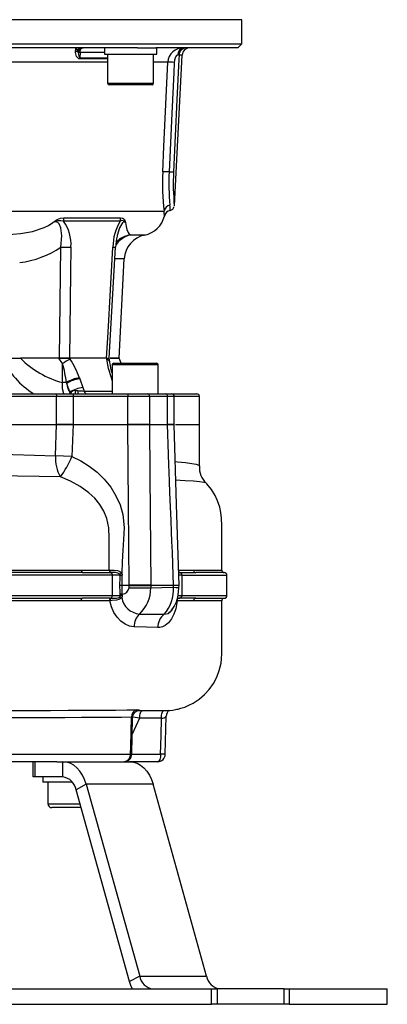
# Model space of a CAD drawing. Units: millimetres. Extents: x 0 to 841, y -1 to 594.
# Drawn here: x 183 to 219, y 230 to 326 of the extents above; entities that cross this region are included whole.
import ezdxf

# ---------------------------------------------------------------- set-up
doc = ezdxf.new("R2010")
doc.units = ezdxf.units.MM

msp = doc.modelspace()

# ---------------------------------------------------------------- linework, layer by layer
at = {"color": 8, "linetype": 'Continuous', "lineweight": 25}
for p, q in [((195.332, 325.955), (142.839, 325.955)), ((204.339, 325.955), (195.332, 325.955)), ((191.226, 322.122), (188.479, 322.122)), ((188.491, 322.235), (191.226, 322.235)), ((190.914, 322.732), (188.519, 322.732)), ((198.522, 322.495), (198.211, 322.495)), ((191.226, 321.784), (178.498, 321.784)), ((197.103, 321.784), (195.726, 321.784)), ((191.226, 319.73), (193.988, 319.73)), ((193.988, 319.73), (195.726, 319.73)), ((193.446, 304.881), (194.847, 304.881)), ((192.849, 302.562), (191.93, 302.562)), ((192.875, 292.18), (191.668, 292.18)), ((196.168, 292.18), (192.875, 292.18)), ((191.586, 290.888), (191.668, 290.877)), ((191.668, 290.654), (191.618, 290.798)), ((191.618, 290.798), (191.668, 290.793)), ((187.614, 289.33), (187.576, 289.387)), ((187.626, 289.33), (187.581, 289.396)), ((188.913, 289.607), (191.668, 289.607)), ((197.743, 289.08), (197.078, 289.08)), ((200.214, 289.08), (197.743, 289.08)), ((198.237, 271.83), (198.143, 271.83)), ((198.489, 271.58), (198.184, 271.58)), ((198.489, 271.58), (202.892, 271.58)), ((198.059, 269.334), (198.153, 269.332)), ((198.117, 269.58), (198.489, 269.58)), ((198.489, 269.58), (202.865, 269.58)), ((194.355, 257.58), (193.634, 256.017)), ((193.591, 254.08), (196.404, 254.08)), ((185.377, 249.205), (188.525, 249.205))]:
    msp.add_line(p, q, dxfattribs=at)
at = {"color": 7, "linetype": 'Continuous', "lineweight": 25}
for p, q in [((204.339, 323.58), (204.339, 325.955)), ((142.839, 323.58), (204.339, 323.58)), ((194.147, 323.205), (153.03, 323.205)), ((188.347, 322.736), (188.289, 322.952)), ((190.914, 323.205), (190.914, 322.58)), ((194.147, 323.205), (195.949, 323.205)), ((203.964, 323.205), (195.949, 323.205)), ((196.039, 322.58), (196.039, 323.205)), ((203.964, 323.205), (204.339, 323.58)), ((188.519, 322.732), (188.491, 322.235)), ((190.914, 322.58), (196.039, 322.58)), ((191.226, 322.58), (191.226, 319.73)), ((195.726, 319.73), (195.726, 322.58)), ((197.75, 307.756), (198.522, 322.495)), ((193.954, 319.58), (191.376, 319.58)), ((195.576, 319.58), (193.954, 319.58)), ((175.808, 307.2), (196.74, 307.2)), ((186.942, 306.556), (192.484, 306.556)), ((192.435, 306.234), (186.907, 306.234)), ((186.502, 292.83), (186.654, 303.702)), ((191.388, 292.83), (191.993, 303.698)), ((192.339, 292.83), (192.849, 302.562)), ((180.901, 292.83), (182.688, 292.83)), ((186.455, 292.83), (182.688, 292.83)), ((186.502, 292.83), (182.688, 292.83)), ((186.813, 292.29), (186.455, 292.83)), ((186.455, 292.83), (187.48, 292.83)), ((187.495, 292.83), (186.502, 292.83)), ((186.813, 290.441), (186.813, 292.29)), ((187.48, 292.83), (187.543, 292.737)), ((191.13, 292.83), (187.48, 292.83)), ((191.118, 292.83), (187.495, 292.83)), ((191.118, 292.83), (191.372, 292.83)), ((191.139, 292.737), (191.13, 292.83)), ((191.13, 292.83), (191.382, 292.83)), ((192.339, 292.83), (191.486, 292.83)), ((191.492, 292.83), (192.339, 292.83)), ((191.668, 292.18), (191.668, 289.33)), ((191.818, 292.33), (192.944, 292.33)), ((192.532, 292.33), (192.339, 292.83)), ((192.944, 292.33), (196.018, 292.33)), ((196.168, 289.33), (196.168, 292.18)), ((187.2, 290.441), (186.813, 290.441)), ((187.216, 290.35), (187.2, 290.441)), ((187.519, 289.495), (187.216, 290.35)), ((188.46, 290.888), (188.493, 290.798)), ((188.493, 290.798), (188.798, 289.943)), ((191.618, 290.798), (191.586, 290.888)), ((161.071, 289.33), (186.106, 289.33)), ((186.106, 289.33), (187.889, 289.33)), ((187.576, 289.387), (187.519, 289.495)), ((187.576, 289.387), (187.581, 289.396)), ((187.889, 289.33), (193.232, 289.33)), ((188.059, 289.669), (188.301, 289.658)), ((188.798, 289.943), (188.913, 289.607)), ((193.232, 289.33), (195.151, 289.33)), ((195.151, 289.33), (196.895, 289.33)), ((196.895, 289.33), (197.493, 289.33)), ((197.493, 289.33), (199.964, 289.33)), ((186.225, 289.08), (160.953, 289.08)), ((186.225, 286.33), (186.225, 289.08)), ((187.846, 289.08), (186.225, 289.08)), ((193.189, 289.08), (187.846, 289.08)), ((187.846, 289.08), (187.846, 286.33)), ((193.189, 286.33), (193.189, 289.08)), ((195.32, 289.08), (193.189, 289.08)), ((195.32, 289.08), (195.32, 286.33)), ((197.078, 289.08), (195.32, 289.08)), ((197.078, 286.33), (197.078, 289.08)), ((197.743, 286.33), (197.743, 289.08)), ((200.214, 286.33), (200.214, 289.08)), ((160.953, 286.33), (186.225, 286.33)), ((160.954, 286.33), (186.224, 286.33)), ((186.119, 283.27), (186.224, 286.33)), ((186.224, 286.33), (187.847, 286.33)), ((187.846, 286.33), (186.225, 286.33)), ((187.847, 286.33), (187.73, 283.205)), ((187.847, 286.33), (193.189, 286.33)), ((193.189, 286.33), (195.32, 286.33)), ((195.32, 286.33), (193.189, 286.33)), ((195.32, 286.33), (197.078, 286.33)), ((195.32, 286.33), (197.078, 286.33)), ((197.078, 286.33), (197.739, 286.33)), ((197.743, 286.33), (197.078, 286.33)), ((197.859, 286.33), (200.214, 286.33)), ((197.859, 286.33), (200.214, 286.33)), ((200.214, 282.263), (200.214, 286.33)), ((200.2, 282.263), (200.201, 282.261)), ((188.79, 271.83), (191.513, 271.83)), ((191.539, 271.83), (191.494, 271.83)), ((191.513, 271.83), (191.539, 271.83)), ((191.539, 271.83), (191.572, 271.83)), ((191.572, 271.83), (191.539, 271.83)), ((198.237, 271.83), (198.254, 271.83)), ((198.254, 271.83), (198.237, 271.83)), ((198.254, 271.83), (198.276, 271.83)), ((198.298, 271.83), (198.254, 271.83)), ((198.298, 271.83), (199.857, 271.83)), ((202.627, 271.83), (199.857, 271.83)), ((202.375, 272.081), (202.384, 272.081)), ((191.67, 271.58), (157.123, 271.58)), ((191.67, 271.58), (191.67, 269.58)), ((192.45, 271.58), (191.67, 271.58)), ((198.489, 271.58), (198.489, 269.58)), ((202.892, 269.58), (202.892, 271.58)), ((192.631, 270.594), (193.318, 270.594)), ((193.318, 270.567), (192.631, 270.567)), ((193.316, 270.346), (193.318, 270.567)), ((195.436, 270.567), (195.435, 270.346)), ((195.436, 270.594), (197.664, 270.594)), ((197.664, 270.567), (195.436, 270.567)), ((197.659, 270.397), (197.664, 270.567)), ((198.205, 270.393), (198.21, 270.569)), ((157.123, 269.58), (191.67, 269.58)), ((191.513, 269.33), (188.768, 269.33)), ((191.51, 269.33), (191.597, 269.33)), ((191.629, 269.33), (191.597, 269.33)), ((191.597, 269.33), (191.629, 269.33)), ((191.67, 269.58), (192.454, 269.58)), ((192.454, 269.58), (192.446, 269.729)), ((192.653, 269.735), (192.659, 269.6)), ((198.153, 269.332), (198.217, 269.33)), ((198.233, 269.33), (198.217, 269.33)), ((198.217, 269.33), (198.232, 269.33)), ((198.232, 269.33), (198.277, 269.33)), ((198.276, 269.33), (198.233, 269.33)), ((199.866, 269.33), (198.32, 269.33)), ((199.866, 269.33), (202.625, 269.33)), ((202.377, 269.08), (202.375, 269.08)), ((197.178, 267.846), (197.322, 267.99)), ((193.59, 254.064), (193.671, 257.643)), ((196.866, 254.062), (196.958, 257.776)), ((178.474, 254.061), (193.468, 254.061)), ((186.264, 253.33), (178.32, 253.33)), ((183.92, 251.83), (183.92, 253.33)), ((184.14, 251.83), (184.14, 253.33)), ((186.264, 253.33), (186.831, 253.33)), ((186.831, 253.33), (193.372, 253.33)), ((186.831, 251.83), (186.831, 253.33)), ((196.117, 253.33), (193.372, 253.33)), ((184.14, 251.83), (183.92, 251.83)), ((186.831, 251.83), (184.14, 251.83)), ((184.877, 251.83), (184.877, 251.33)), ((187.767, 251.33), (184.877, 251.33)), ((185.377, 251.33), (185.377, 249.205)), ((189.134, 251.113), (188.147, 250.563)), ((189.134, 251.113), (194.361, 232.347)), ((195.675, 251.113), (189.134, 251.113)), ((200.902, 232.347), (195.675, 251.113)), ((193.374, 231.798), (188.147, 250.563)), ((188.63, 248.83), (185.752, 248.83)), ((194.361, 232.347), (193.374, 231.798)), ((194.361, 232.347), (200.902, 232.347)), ((145.807, 231.08), (201.371, 231.08)), ((201.371, 229.58), (201.371, 231.08)), ((201.371, 231.08), (201.932, 231.08)), ((201.932, 231.08), (201.932, 229.58)), ((208.492, 231.08), (201.932, 231.08)), ((208.492, 229.58), (208.492, 231.08)), ((208.492, 231.08), (208.989, 231.08)), ((208.989, 231.08), (208.989, 229.58)), ((208.989, 231.08), (218.589, 231.08)), ((218.589, 229.58), (218.589, 231.08)), ((145.807, 229.58), (201.371, 229.58)), ((201.932, 229.58), (201.371, 229.58)), ((208.492, 229.58), (201.932, 229.58)), ((208.989, 229.58), (208.492, 229.58)), ((208.989, 229.58), (218.589, 229.58))]:
    msp.add_line(p, q, dxfattribs=at)
at = {"color": 7, "linetype": 'Continuous', "lineweight": 25, "flags": 128}
for points in [[(188.066, 322.825), (188.109, 323.102), (188.149, 323.205)], [(188.289, 322.952), (188.192, 323.187), (188.161, 323.204), (188.153, 323.205), (188.15, 323.205), (188.149, 323.205)], [(188.519, 322.732), (188.527, 322.825), (188.547, 322.915), (188.576, 322.997), (188.615, 323.068), (188.661, 323.127), (188.713, 323.17), (188.769, 323.197), (188.828, 323.205)], [(188.479, 322.122), (188.415, 322.133), (188.34, 322.177), (188.187, 322.365), (188.063, 322.745), (188.066, 322.825)], [(188.347, 322.736), (188.367, 322.554), (188.426, 322.305), (188.46, 322.249), (188.475, 322.238), (188.491, 322.235)], [(198.211, 322.495), (198.192, 322.101), (198.004, 318.108), (197.67, 311.053)], [(198.104, 322.5), (198.087, 322.5), (198.053, 322.493), (197.987, 322.46), (197.974, 322.45), (197.897, 322.359), (197.825, 322.209), (197.771, 322.006), (197.745, 321.777)], [(198.211, 322.495), (198.187, 322.498), (198.104, 322.5)], [(196.609, 311.064), (196.724, 313.544), (197.103, 321.784)], [(197.745, 321.777), (197.698, 320.778), (197.512, 316.785), (197.243, 311.057)], [(185.864, 306.11), (185.87, 306.114), (185.893, 306.13), (185.918, 306.147), (185.963, 306.179), (186.044, 306.236), (186.272, 306.383), (186.6, 306.515), (186.942, 306.556)], [(192.484, 306.556), (192.7, 306.516), (192.859, 306.39), (192.909, 306.302), (192.94, 306.219), (192.952, 306.181), (192.961, 306.148), (192.966, 306.13), (192.97, 306.114), (192.971, 306.11)], [(181.181, 304.881), (182.693, 305.018), (183.864, 305.23), (185.013, 305.602), (185.452, 305.824), (185.864, 306.11)], [(186.654, 303.702), (186.746, 304.793), (186.646, 305.572), (186.484, 305.964), (186.361, 306.101), (186.265, 306.153), (186.101, 306.169), (185.942, 306.136), (185.864, 306.11)], [(192.971, 306.11), (193.025, 305.722), (193.106, 305.404), (193.219, 305.139), (193.333, 304.977), (193.446, 304.881)], [(187.635, 303.702), (187.603, 301.206), (187.495, 292.83)], [(191.118, 292.83), (191.259, 295.326), (191.732, 303.702)], [(192.04, 304.17), (192.19, 304.315), (192.366, 304.444)], [(191.586, 290.888), (191.308, 291.817), (191.139, 292.737)], [(191.433, 292.405), (191.4, 292.69), (191.383, 292.831)], [(186.106, 289.33), (186.129, 289.326), (186.152, 289.311), (186.172, 289.288), (186.19, 289.257), (186.205, 289.219), (186.216, 289.176), (186.223, 289.129), (186.225, 289.08)], [(193.318, 270.594), (193.254, 278.44), (193.189, 286.33)], [(195.32, 286.33), (195.357, 281.333), (195.436, 270.594)], [(197.664, 270.594), (197.633, 271.612), (197.597, 272.695), (197.556, 273.844), (197.517, 274.874), (197.48, 275.817), (197.434, 276.947), (197.38, 278.262), (197.322, 279.674), (197.278, 280.76), (197.241, 281.663), (197.213, 282.381), (197.175, 283.409), (197.139, 284.413), (197.107, 285.387), (197.078, 286.33)], [(198.21, 270.585), (197.975, 278.507), (197.743, 286.331)], [(161.039, 283.828), (162.862, 283.756), (164.748, 283.703), (166.733, 283.665), (168.761, 283.637), (170.944, 283.611), (173.146, 283.582), (175.414, 283.542), (177.668, 283.493), (179.832, 283.441), (181.952, 283.386), (184.074, 283.328), (186.119, 283.27)], [(187.73, 283.205), (186.903, 283.236), (186.119, 283.27)], [(187.73, 283.205), (188.595, 282.77), (189.402, 282.264), (190.188, 281.654), (190.886, 280.978), (191.521, 280.199), (192.039, 279.366), (192.447, 278.455), (192.717, 277.509), (192.853, 276.241), (192.79, 275.071), (192.72, 274.018), (192.653, 272.876), (192.6, 271.789)], [(186.597, 281.196), (184.534, 281.233), (182.395, 281.27), (180.128, 281.307), (177.812, 281.343), (175.524, 281.374), (173.221, 281.4), (170.851, 281.419), (168.498, 281.435), (166.398, 281.453), (164.337, 281.478), (162.282, 281.515), (160.29, 281.568)], [(191.382, 272.08), (191.387, 273.124), (191.384, 274.168), (191.374, 275.212), (191.347, 276.208), (191.156, 277.146), (190.864, 277.856), (190.464, 278.512), (189.966, 279.115), (189.392, 279.65), (188.527, 280.27), (187.589, 280.78), (186.597, 281.196)], [(202.392, 272.081), (202.393, 273.315), (202.393, 274.544), (202.394, 275.578), (202.394, 276.416), (202.379, 277.179), (202.314, 277.707), (202.197, 278.236), (201.983, 278.867), (201.736, 279.396), (201.393, 279.955), (200.94, 280.522), (200.858, 280.6)], [(173.832, 272.081), (174.821, 272.081), (176.788, 272.081), (178.742, 272.081), (181.306, 272.081), (183.803, 272.081), (186.284, 272.081), (188.656, 272.081)], [(188.79, 271.83), (186.468, 271.83), (184.043, 271.83), (181.457, 271.83), (178.798, 271.83), (176.837, 271.83), (174.847, 271.83), (173.851, 271.83)], [(188.656, 272.081), (188.659, 272.032), (188.666, 271.985), (188.679, 271.942), (188.696, 271.904), (188.716, 271.873), (188.739, 271.85), (188.764, 271.835), (188.79, 271.83)], [(188.656, 272.081), (189.11, 272.08), (189.504, 272.08), (191.035, 272.08), (191.382, 272.08)], [(191.382, 272.08), (191.394, 271.985), (191.428, 271.904), (191.479, 271.849), (191.539, 271.83)], [(191.382, 272.08), (191.382, 272.08), (191.421, 272.08)], [(191.421, 272.08), (191.424, 272.031), (191.432, 271.985), (191.446, 271.941), (191.465, 271.904), (191.488, 271.873), (191.514, 271.849), (191.542, 271.835), (191.572, 271.83)], [(191.421, 272.08), (191.876, 272.07), (192.194, 272.027), (192.41, 271.949), (192.552, 271.847), (192.6, 271.79), (192.6, 271.79)], [(191.513, 271.83), (191.543, 271.826), (191.573, 271.811), (191.6, 271.788), (191.624, 271.757), (191.643, 271.719), (191.658, 271.676), (191.667, 271.629), (191.67, 271.58)], [(192.6, 271.789), (192.648, 271.664), (192.657, 271.574)], [(192.425, 270.561), (192.425, 270.58), (192.425, 270.6)], [(192.631, 270.594), (192.631, 270.58), (192.631, 270.567)], [(195.435, 270.346), (196.522, 270.372), (197.659, 270.397)], [(197.168, 267.857), (197.43, 268.083), (197.737, 268.505), (197.952, 268.964), (198.09, 269.44), (198.171, 269.922), (198.205, 270.393)], [(197.664, 270.594), (197.664, 270.58), (197.664, 270.567)], [(198.178, 270.567), (198.178, 270.567), (198.21, 270.566), (198.128, 270.566), (198.078, 270.566), (197.664, 270.567), (197.664, 270.567)], [(188.634, 269.08), (186.335, 269.08), (183.934, 269.08), (181.375, 269.08), (178.745, 269.08), (176.798, 269.08), (174.824, 269.08), (173.836, 269.08)], [(173.854, 269.33), (174.85, 269.33), (176.832, 269.33), (178.802, 269.33), (181.379, 269.33), (183.89, 269.33), (186.383, 269.33), (188.768, 269.33)], [(188.634, 269.08), (188.637, 269.129), (188.645, 269.176), (188.657, 269.219), (188.674, 269.257), (188.694, 269.288), (188.717, 269.311), (188.742, 269.326), (188.768, 269.33)], [(191.439, 269.081), (190.069, 269.081), (188.634, 269.08)], [(191.439, 269.081), (191.452, 269.176), (191.486, 269.257), (191.537, 269.311), (191.597, 269.33)], [(191.477, 269.083), (191.439, 269.081), (191.439, 269.081)], [(193.815, 266.521), (193.365, 266.591), (192.925, 266.777), (192.512, 267.071), (192.141, 267.466), (191.83, 267.944), (191.591, 268.493), (191.439, 269.081)], [(192.617, 269.397), (192.617, 269.397), (192.583, 269.353), (192.464, 269.258), (192.323, 269.193), (192.076, 269.132), (191.681, 269.093), (191.477, 269.083)], [(191.477, 269.083), (191.48, 269.131), (191.489, 269.178), (191.503, 269.22), (191.522, 269.258), (191.545, 269.289), (191.571, 269.312), (191.599, 269.326), (191.629, 269.33)], [(191.513, 269.33), (191.543, 269.335), (191.573, 269.35), (191.6, 269.373), (191.624, 269.404), (191.643, 269.442), (191.658, 269.485), (191.667, 269.532), (191.67, 269.58)], [(191.629, 269.33), (191.793, 269.331), (192.087, 269.34), (192.255, 269.366), (192.343, 269.397), (192.397, 269.431), (192.412, 269.446), (192.43, 269.469)], [(192.659, 269.6), (192.648, 269.476), (192.617, 269.397)], [(194.217, 258.33), (194.541, 258.33), (195.439, 258.33), (195.967, 258.33), (196.394, 258.33), (196.739, 258.33), (197.031, 258.335), (197.318, 258.352), (197.595, 258.382), (197.868, 258.425), (198.004, 258.453), (198.14, 258.484), (198.396, 258.552), (198.782, 258.68), (199.177, 258.845), (199.599, 259.063), (200.186, 259.451), (200.706, 259.897), (201.171, 260.409), (201.572, 260.98), (201.902, 261.603), (202.152, 262.269), (202.245, 262.614), (202.316, 262.967), (202.372, 263.399), (202.395, 263.93), (202.394, 264.898), (202.393, 266.146), (202.393, 267.668), (202.392, 269.08)], [(198.019, 269.081), (197.997, 268.884), (197.887, 268.305), (197.712, 267.769), (197.477, 267.301), (197.186, 266.923), (196.849, 266.649), (196.603, 266.532), (196.344, 266.468), (196.134, 266.457)], [(198.019, 269.081), (198.019, 269.081), (198.001, 269.082)], [(199.64, 269.08), (198.796, 269.081), (198.019, 269.081)], [(194.325, 267.784), (195.576, 267.773), (196.751, 267.761)], [(196.134, 266.457), (195.013, 266.489), (193.815, 266.521)], [(178.656, 258.34), (180.45, 258.343), (182.203, 258.346), (183.948, 258.35), (185.63, 258.354), (187.36, 258.359), (188.993, 258.366), (190.563, 258.373), (192.008, 258.382), (193.091, 258.389), (194.083, 258.396)], [(193.678, 257.642), (193.697, 257.826), (193.777, 258.011), (193.883, 258.147), (193.996, 258.241), (194.096, 258.298), (194.163, 258.324), (194.2, 258.334), (194.218, 258.338), (194.203, 258.337), (194.144, 258.333)], [(194.083, 258.396), (194.252, 258.392), (194.346, 258.371), (194.284, 258.345), (194.051, 258.33), (194.051, 258.33)], [(194.144, 258.333), (194.132, 258.332), (194.093, 258.331)], [(194.355, 257.58), (194.36, 257.727), (194.376, 257.867), (194.403, 257.997), (194.439, 258.111), (194.482, 258.204), (194.532, 258.273), (194.586, 258.316), (194.642, 258.33)], [(196.49, 257.587), (196.49, 257.732), (196.5, 257.872), (196.521, 258.001), (196.551, 258.114), (196.59, 258.207), (196.636, 258.277), (196.688, 258.321), (196.743, 258.336)], [(193.549, 257.674), (192.583, 257.666), (191.519, 257.657), (190.149, 257.648), (188.665, 257.64), (187.029, 257.632), (185.294, 257.626), (183.696, 257.621), (182.04, 257.617), (180.295, 257.614), (178.511, 257.61)], [(193.468, 254.061), (193.485, 254.83), (193.549, 257.674)], [(196.49, 257.587), (195.423, 257.58), (194.355, 257.58)], [(196.404, 254.08), (196.448, 255.874), (196.49, 257.587)], [(196.404, 254.08), (196.398, 253.934), (196.382, 253.793), (196.355, 253.664), (196.32, 253.55), (196.276, 253.457), (196.227, 253.388), (196.173, 253.345), (196.117, 253.33)], [(189.134, 251.113), (188.973, 251.584), (188.765, 252.015), (188.513, 252.398), (188.224, 252.724), (187.904, 252.985), (187.56, 253.175), (187.2, 253.291), (186.831, 253.33)], [(193.372, 253.33), (193.74, 253.291), (194.101, 253.175), (194.445, 252.985), (194.765, 252.724), (195.054, 252.398), (195.305, 252.015), (195.514, 251.584), (195.675, 251.113)], [(193.646, 231.08), (193.535, 231.327), (193.374, 231.798)]]:
    msp.add_lwpolyline(points, dxfattribs=at)
at = {"color": 8, "linetype": 'Continuous', "lineweight": 25, "flags": 128}
for points in [[(192.971, 306.11), (192.942, 306.133), (192.85, 306.171), (192.773, 306.155), (192.678, 306.079), (192.597, 305.971), (192.398, 305.575), (192.161, 304.832), (192.148, 304.753)], [(186.94, 289.33), (186.822, 289.827), (186.813, 290.441)], [(197.85, 282.709), (198.06, 282.692), (198.847, 282.613), (199.459, 282.53), (199.902, 282.44), (200.153, 282.343), (200.2, 282.263)], [(200.852, 280.593), (200.843, 280.614), (200.626, 280.67), (200.222, 280.722), (199.612, 280.773), (198.81, 280.822), (197.836, 280.87)], [(198.142, 271.873), (198.172, 271.849), (198.254, 271.83)], [(198.166, 272.08), (198.876, 272.08), (199.63, 272.081)], [(198.172, 271.842), (198.195, 271.835), (198.237, 271.83)], [(199.63, 272.081), (200.034, 272.081), (200.75, 272.081), (201.341, 272.081), (201.829, 272.081), (202.167, 272.081), (202.355, 272.081), (202.375, 272.081)], [(197.659, 270.397), (197.936, 270.393), (198.123, 270.391), (198.203, 270.393), (198.199, 270.393)], [(202.375, 269.08), (202.357, 269.08), (202.179, 269.08), (201.84, 269.08), (201.348, 269.08), (200.76, 269.08), (200.043, 269.08), (199.64, 269.08)], [(197.448, 268.115), (197.541, 268.208), (197.566, 268.27)], [(196.75, 267.761), (197.175, 267.843), (197.178, 267.846)], [(193.669, 257.643), (193.632, 257.668), (193.549, 257.674)], [(194.355, 257.58), (193.732, 257.671), (193.682, 257.68)]]:
    msp.add_lwpolyline(points, dxfattribs=at)
at = {"color": 7, "linetype": 'Continuous', "lineweight": 25}
for centre, radius, start, end in [((187.983, 323.232), 0.415, 281.48721, 317.58668), ((188.713, 322.725), 0.48, 90.40429, 151.80269), ((188.836, 322.716), 0.49, 91.0153, 177.66501), ((198.628, 321.677), 1.529, 87.97985, 176.00443), ((198.772, 322.542), 0.67, 97.72624, 183.55537), ((198.955, 322.461), 0.745, 90.33739, 177.38185), ((199.271, 322.455), 0.75, 90, 177), ((188.345, 319.107), 3.629, 87.24812, 89.95828), ((187.705, 322.26), 0.786, 349.91344, 358.18425), ((197.347, 315.136), 6.653, 86.57228, 92.10121), ((191.376, 319.73), 0.15, 180, 270), ((195.576, 319.73), 0.15, 270, 0), ((220.787, 309.948), 24.204, 177.35664, 186.51988), ((196.855, 304.667), 6.402, 86.5287, 92.20717), ((220.203, 309.983), 22.985, 177.32094, 185.46134), ((197.499, 314.937), 3.888, 266.22675, 272.52246), ((220.788, 309.959), 23.144, 177.29078, 185.47237), ((197.449, 307.089), 0.718, 100.16803, 171.10002), ((197.263, 307.763), 0.482, 280.65174, 347.41424), ((188.993, 306.173), 2.087, 169.43118, 178.32802), ((193.937, 306.171), 1.503, 165.15259, 177.59133), ((194.349, 307.33), 2.5, 281.49315, 346.19805), ((197.444, 306.617), 0.674, 97.79607, 170.09362), ((186.541, 304.86), 1.422, 75.09289, 118.45769), ((183.759, 303.959), 3.884, 356.20961, 35.85387), ((196.982, 303.607), 5.251, 149.98693, 178.96533), ((192.639, 305.895), 0.396, 32.96805, 120.96972), ((196.884, 303.556), 4.887, 165.82391, 178.33616), ((195.345, 302.431), 2.5, 101.49315, 177), ((181.591, 311.068), 8.938, 276.60184, 304.50258), ((187.144, 323.218), 19.522, 268.56039, 271.43961), ((189.161, 299.247), 9.115, 224.75096, 255.06817), ((191.491, 285.47), 8.27, 118.51448, 124.45004), ((172.699, 288.367), 14.649, 8.1372, 15.53244), ((180.488, 288.085), 8.451, 19.36709, 33.39765), ((196.59, 293.012), 5.207, 186.66334, 199.03888), ((191.818, 292.18), 0.15, 90, 180), ((196.018, 292.18), 0.15, 0, 90), ((188.734, 288.119), 2.782, 95.63814, 123.44306), ((188.723, 288.093), 2.714, 94.86861, 123.73272), ((189.049, 290.52), 1.841, 185.28822, 213.81278), ((189.026, 287.239), 2.714, 94.83469, 123.73254), ((188.041, 289.146), 0.524, 88.04071, 151.44031), ((188.238, 289.141), 0.397, 151.51837, 188.77994), ((187.024, 289.514), 1.047, 349.27014, 8.51605), ((194.824, 289.594), 6.524, 179.43707, 182.31138), ((189.024, 294.664), 5.058, 261.77563, 268.74397), ((189.25, 289.669), 0.342, 190.39397, 261.5056), ((193.581, 289.141), 0.397, 151.51962, 188.77828), ((195.101, 289.114), 0.222, 351.27143, 77.08954), ((196.855, 289.109), 0.225, 352.62655, 79.93219), ((197.493, 289.08), 0.25, 0, 90), ((199.964, 289.08), 0.25, 0, 90), ((189.846, 283.036), 3.734, 176.40369, 209.51586), ((179.383, 286.591), 9.008, 323.21248, 337.92122), ((202.406, 282.164), 2.21, 177.50359, 225.33897), ((191.811, 270.704), 1.152, 58.72393, 102.01249), ((191.677, 273.297), 1.767, 294.47287, 301.47261), ((198.256, 271.598), 0.234, 355.82371, 85.12409), ((199.869, 272.069), 0.239, 177.31799, 267.0526), ((202.611, 272.061), 0.22, 175.37539, 251.50073), ((202.634, 272.08), 0.25, 244.58264, 270.01713), ((202.642, 271.58), 0.25, 0.11832, 90.00602), ((192.291, 271.582), 0.159, 359.29628, 41.88522), ((192.856, 281.138), 9.566, 267.56785, 268.80635), ((192.831, 280.151), 9.56, 267.56623, 268.80434), ((192.832, 260.994), 9.576, 91.19877, 92.43479), ((192.636, 270.418), 0.683, 271.36436, 353.95491), ((194.375, 344.341), 74.002, 269.17977, 270.82023), ((194.377, -94.095), 364.69, 89.83358, 90.16642), ((196.191, 270.58), 2.873, 179.73901, 180.26099), ((194.377, 635.256), 364.69, 269.83358, 270.16642), ((192.153, 270.246), 3.284, 311.42991, 1.74929), ((194.7, 270.58), 0.736, 358.98149, 1.01851), ((193.89, 270.221), 3.773, 319.29341, 2.67292), ((197.711, 270.58), 0.5, 358.41095, 1.59576), ((192.296, 269.556), 0.159, 326.97499, 9.00334), ((192.201, 268.594), 0.904, 62.58904, 75.32126), ((192.852, 260.172), 9.565, 91.19394, 92.43238), ((192.86, 266.463), 3.143, 93.6652, 97.4231), ((194.508, 269.688), 1.913, 188.76704, 264.53771), ((198.235, 269.097), 0.235, 94.45835, 183.62132), ((198.253, 269.098), 0.234, 94.93095, 184.17572), ((198.256, 269.563), 0.234, 274.8848, 4.16741), ((199.879, 269.092), 0.239, 92.93636, 182.67197), ((202.625, 269.091), 0.233, 111.23495, 183.15461), ((202.642, 269.58), 0.25, 269.99475, 1.03624), ((195.541, 266.558), 1.726, 134.74261, 181.23214), ((197.752, 266.489), 1.618, 128.21988, 181.14538), ((194.262, 257.705), 0.714, 104.54987, 182.50773), ((197.63, 257.804), 0.664, 125.16094, 182.53642), ((192.841, 254.08), 0.75, 270, 358.71862), ((192.776, 254.021), 0.693, 275.38155, 3.32512), ((196.117, 254.08), 0.75, 270, 358.5899), ((186.644, 250.319), 1.523, 9.2336, 82.9316), ((185.752, 249.205), 0.375, 180, 270), ((195.864, 232.592), 1.523, 189.234, 262.93124), ((202.405, 232.592), 1.523, 189.234, 262.93124)]:
    msp.add_arc(centre, radius, start, end, dxfattribs=at)
at = {"color": 8, "linetype": 'Continuous', "lineweight": 25}
for centre, radius, start, end in [((190.142, 307.114), 7.212, 1.38912, 5.42), ((194.042, 306.751), 2.734, 359.63845, 9.44063), ((193.966, 302.601), 2.339, 102.85129, 146.74454), ((193.735, 302.623), 2.276, 97.31304, 126.92693), ((191.888, 305.364), 1.669, 264.65938, 273.62976), ((188.305, 296.273), 8.165, 204.93532, 238.2372), ((190.984, 292.303), 0.461, 13.34387, 70.24722), ((197.881, 300.881), 30.288, 269.58962, 270.61117), ((196.512, 258.185), 0.598, 267.89732, 316.86787), ((193.507, 255.008), 0.948, 267.62246, 275.04727), ((196.33, 246.417), 7.664, 85.98475, 89.44771)]:
    msp.add_arc(centre, radius, start, end, dxfattribs=at)
at = {"color": 7, "linetype": 'Continuous', "lineweight": 25}
for centre, major_axis, ratio, start_param, end_param in [((172.746, 1006.139), (5.242, 1161.647), 0.025576, 4.026841, 4.027931), ((172.79, 1006.133), (5.286, 1161.647), 0.025788, 4.026843, 4.027933), ((172.746, -464.978), (-5.242, 1161.647), 0.025576, 5.397011, 5.397937), ((172.79, -464.972), (-5.286, 1161.647), 0.025788, 5.397009, 5.397935)]:
    msp.add_ellipse(centre, major_axis=major_axis, ratio=ratio, start_param=start_param, end_param=end_param, dxfattribs=at)

doc.saveas('drawing.dxf')
